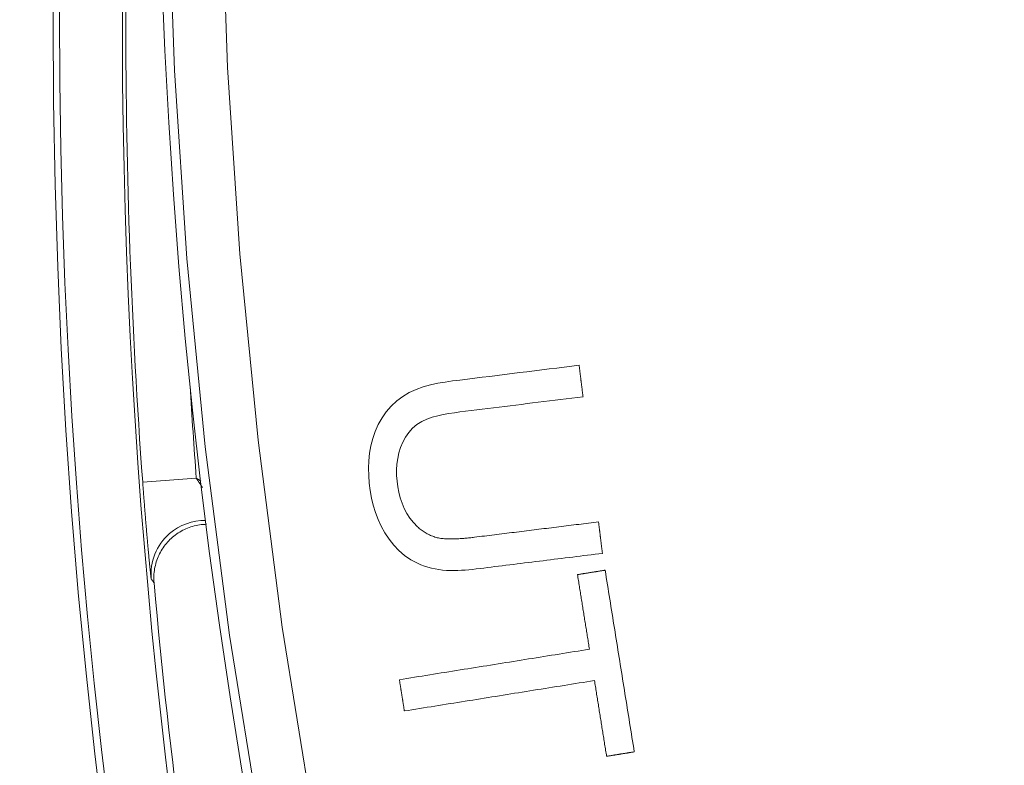
# Model space of a CAD drawing. Units: millimetres. Extents: x 80 to 3806, y 28 to 1120.
# Drawn here: x 311 to 329, y 194 to 208 of the extents above; entities that cross this region are included whole.
import ezdxf

# ---------------------------------------------------------------- set-up
doc = ezdxf.new("R2010")
doc.units = ezdxf.units.MM
doc.header["$LTSCALE"] = 12
doc.layers.add('1', color=7, linetype='Continuous')

msp = doc.modelspace()

# ---------------------------------------------------------------- linework, layer by layer
at = {"layer": '1', "color": 7, "linetype": 'Continuous', "lineweight": 13}
msp.add_line((313.80671, 199.71074), (312.80943, 199.63759), dxfattribs=at)
for points in [[(314.26824, 210.82121), (314.38852, 207.35537), (314.61757, 203.88615), (314.95638, 200.41353), (315.40619, 196.93833), (315.96417, 193.48535), (316.62754, 190.06572), (317.39517, 186.67908), (318.26624, 183.32515)], [(342.53603, 137.38458), (340.20873, 140.01885), (337.97193, 142.71628), (335.82492, 145.47636), (333.76727, 148.29879), (331.7988, 151.18345), (329.9196, 154.13041), (328.13003, 157.1399), (326.43069, 160.21235), (324.82248, 163.3484), (323.30804, 166.54563), (321.89894, 169.77998), (320.59646, 173.04605), (319.3997, 176.34357), (318.30804, 179.67234), (317.32125, 183.03231), (316.43933, 186.42347), (315.66264, 189.84593), (314.99183, 193.29989), (314.42788, 196.78563), (313.97333, 200.29263), (313.63083, 203.79702), (313.39912, 207.29797), (313.27721, 210.79552)], [(313.80671, 199.71074), (313.80902, 199.70721), (313.81133, 199.70368), (313.81363, 199.70015), (313.81594, 199.69663), (313.81825, 199.6931), (313.82055, 199.68957), (313.82286, 199.68604), (313.82516, 199.68252), (313.82747, 199.67899), (313.82977, 199.67547), (313.83208, 199.67194), (313.83438, 199.66842), (313.83668, 199.66489), (313.83899, 199.66137), (313.84129, 199.65784), (313.84359, 199.65432), (313.8459, 199.6508), (313.8482, 199.64727), (313.8505, 199.64375), (313.8528, 199.64023), (313.8551, 199.63671), (313.85741, 199.63319), (313.85971, 199.62967), (313.86201, 199.62614), (313.86431, 199.62262), (313.86661, 199.6191), (313.86891, 199.61559), (313.8712, 199.61207), (313.8735, 199.60855), (313.8758, 199.60503), (313.8781, 199.60151), (313.8804, 199.59799), (313.88269, 199.59448), (313.88499, 199.59096), (313.88729, 199.58744), (313.88958, 199.58393), (313.89188, 199.58041), (313.89417, 199.57689), (313.89647, 199.57338), (313.89876, 199.56986), (313.90105, 199.56635), (313.90335, 199.56283), (313.90564, 199.55932), (313.90793, 199.55581), (313.91022, 199.55229), (313.91252, 199.54878), (313.91481, 199.54527), (313.9171, 199.54176), (313.91939, 199.53824), (313.92168, 199.53473)], [(312.96878, 197.83319), (312.96847, 197.83388), (312.96811, 197.83517), (312.9677, 197.83706), (312.96724, 197.83952), (312.96673, 197.84257), (312.96616, 197.8462), (312.96555, 197.8504), (312.96489, 197.85517), (312.96418, 197.86051), (312.96342, 197.86641), (312.96261, 197.87289), (312.96175, 197.87993), (312.96084, 197.88754), (312.95989, 197.89572), (312.95888, 197.90447), (312.95783, 197.9138), (312.95673, 197.92368), (312.95559, 197.93408), (312.9544, 197.94498), (312.95318, 197.95637), (312.95192, 197.96825), (312.95062, 197.98061), (312.94928, 197.99344), (312.9479, 198.00675), (312.94649, 198.02052), (312.94504, 198.03476), (312.94355, 198.04947), (312.94203, 198.06464), (312.94047, 198.08027), (312.93888, 198.09635), (312.93725, 198.1129), (312.93559, 198.1299), (312.93389, 198.14735), (312.93217, 198.16522), (312.93042, 198.18345), (312.92864, 198.20201), (312.92685, 198.2209), (312.92503, 198.24014), (312.92319, 198.2597), (312.92133, 198.27959), (312.91944, 198.29981), (312.91754, 198.32036), (312.91562, 198.34122), (312.91367, 198.36241), (312.91171, 198.3839), (312.90973, 198.40572), (312.90772, 198.42784), (312.9057, 198.45027), (312.90367, 198.47301), (312.90161, 198.49605)], [(313.02062, 197.7608), (313.01958, 197.76224), (313.01855, 197.76368), (313.01751, 197.76512), (313.01648, 197.76656), (313.01544, 197.768), (313.0144, 197.76944), (313.01337, 197.77088), (313.01233, 197.77232), (313.01129, 197.77376), (313.01026, 197.7752), (313.00922, 197.77664), (313.00818, 197.77809), (313.00715, 197.77953), (313.00611, 197.78097), (313.00507, 197.78242), (313.00404, 197.78386), (313.003, 197.7853), (313.00196, 197.78675), (313.00093, 197.78819), (312.99989, 197.78964), (312.99885, 197.79109), (312.99782, 197.79253), (312.99678, 197.79398), (312.99574, 197.79543), (312.9947, 197.79687), (312.99367, 197.79832), (312.99263, 197.79977), (312.99159, 197.80122), (312.99056, 197.80267), (312.98952, 197.80412), (312.98848, 197.80557), (312.98745, 197.80702), (312.98641, 197.80847), (312.98537, 197.80992), (312.98434, 197.81137), (312.9833, 197.81282), (312.98226, 197.81427), (312.98122, 197.81573), (312.98019, 197.81718), (312.97915, 197.81863), (312.97811, 197.82009), (312.97708, 197.82154), (312.97604, 197.82299), (312.975, 197.82445), (312.97397, 197.8259), (312.97293, 197.82736), (312.97189, 197.82882), (312.97085, 197.83027), (312.96982, 197.83173), (312.96878, 197.83319)]]:
    msp.add_lwpolyline(points, dxfattribs=at)
at = {"layer": '1', "color": 7, "linetype": 'Continuous', "lineweight": 18}
for points in [[(320.93517, 201.81072), (320.79649, 201.79354), (320.6578, 201.77636), (320.51911, 201.75918), (320.38042, 201.742), (320.24173, 201.72483), (320.10305, 201.70765), (319.96436, 201.69047), (319.82567, 201.67329), (319.68698, 201.65611), (319.5483, 201.63893), (319.40961, 201.62175), (319.27092, 201.60457), (319.13223, 201.58739), (318.99355, 201.57022), (318.85486, 201.55304), (318.71617, 201.53586), (318.57751, 201.51846), (318.43917, 201.49868), (318.30164, 201.47519), (318.16538, 201.44672), (318.03098, 201.41092), (317.89973, 201.36277), (317.77275, 201.30225), (317.65219, 201.23173), (317.53992, 201.14839), (317.43671, 201.05213), (317.34496, 200.94642), (317.26538, 200.83163), (317.19651, 200.70888), (317.13905, 200.58057), (317.0932, 200.44824), (317.0584, 200.31209), (317.03425, 200.17344), (317.02018, 200.03449), (317.01514, 199.89531), (317.01825, 199.75593), (317.02878, 199.61636), (317.04609, 199.47697), (317.07029, 199.33936), (317.102, 199.20392), (317.14186, 199.07082), (317.19065, 198.9403), (317.24928, 198.8126), (317.31782, 198.68971), (317.39573, 198.57359), (317.48328, 198.46441), (317.58061, 198.36243), (317.68636, 198.27027), (317.80102, 198.19064), (317.92486, 198.1239)], [(321.0077, 201.22524), (321.00624, 201.23695), (321.00479, 201.24865), (321.00334, 201.26036), (321.00189, 201.27207), (321.00044, 201.28378), (320.99899, 201.29549), (320.99754, 201.3072), (320.99609, 201.31891), (320.99464, 201.33062), (320.99319, 201.34233), (320.99174, 201.35404), (320.99029, 201.36575), (320.98884, 201.37746), (320.98739, 201.38917), (320.98594, 201.40088), (320.98449, 201.41259), (320.98304, 201.4243), (320.98159, 201.43601), (320.98014, 201.44772), (320.97869, 201.45943), (320.97724, 201.47114), (320.97579, 201.48285), (320.97433, 201.49456), (320.97288, 201.50627), (320.97143, 201.51798), (320.96998, 201.52969), (320.96853, 201.5414), (320.96708, 201.55311), (320.96563, 201.56482), (320.96418, 201.57653), (320.96273, 201.58824), (320.96128, 201.59995), (320.95983, 201.61166), (320.95838, 201.62337), (320.95693, 201.63507), (320.95548, 201.64678), (320.95403, 201.65849), (320.95258, 201.6702), (320.95113, 201.68191), (320.94968, 201.69362), (320.94823, 201.70533), (320.94678, 201.71704), (320.94533, 201.72875), (320.94388, 201.74046), (320.94242, 201.75217), (320.94097, 201.76388), (320.93952, 201.77559), (320.93807, 201.7873), (320.93662, 201.79901), (320.93517, 201.81072)], [(317.9248, 198.80487), (317.85104, 198.88131), (317.78553, 198.96391), (317.72805, 199.05252), (317.67852, 199.14678), (317.63747, 199.24432), (317.6043, 199.34429), (317.57821, 199.44644), (317.55852, 199.55055), (317.54475, 199.65583), (317.53705, 199.76116), (317.53603, 199.86651), (317.54238, 199.97191), (317.55694, 200.07729), (317.5802, 200.18083), (317.6124, 200.28143), (317.6536, 200.37908), (317.70443, 200.47269), (317.76476, 200.55947), (317.83531, 200.63871), (317.91539, 200.70853), (318.00429, 200.76422), (318.10089, 200.80744), (318.20123, 200.84181), (318.30276, 200.86954), (318.40516, 200.89241), (318.50822, 200.91154), (318.61182, 200.92767), (318.71585, 200.94135), (318.82003, 200.95425), (318.9242, 200.96716), (319.02838, 200.98006), (319.13255, 200.99297), (319.23673, 201.00587), (319.3409, 201.01877), (319.44508, 201.03168), (319.54925, 201.04458), (319.65343, 201.05749), (319.7576, 201.07039), (319.86177, 201.08329), (319.96595, 201.0962), (320.07012, 201.1091), (320.1743, 201.122), (320.27847, 201.13491), (320.38265, 201.14781), (320.48682, 201.16072), (320.591, 201.17362), (320.69517, 201.18652), (320.79935, 201.19943), (320.90352, 201.21233), (321.0077, 201.22524)], [(312.90161, 198.49605), (312.89981, 198.51629), (312.898, 198.5367), (312.89619, 198.55726), (312.89438, 198.57795), (312.89255, 198.59878), (312.89073, 198.61975), (312.88889, 198.64086), (312.88706, 198.6621), (312.88522, 198.68348), (312.88337, 198.70499), (312.88152, 198.72664), (312.87966, 198.74842), (312.87781, 198.77033), (312.87594, 198.79237), (312.87408, 198.81454), (312.87221, 198.83684), (312.87033, 198.85927), (312.86846, 198.88182), (312.86658, 198.9045), (312.86469, 198.92731), (312.8628, 198.95025), (312.86091, 198.97331), (312.85902, 198.99648), (312.85713, 199.01971), (312.85525, 199.04299), (312.85336, 199.06631), (312.85149, 199.08968), (312.84961, 199.11308), (312.84774, 199.13652), (312.84587, 199.16), (312.84401, 199.18353), (312.84215, 199.20709), (312.8403, 199.23069), (312.83845, 199.25433), (312.8366, 199.278), (312.83476, 199.30172), (312.83292, 199.32547), (312.83109, 199.34926), (312.82926, 199.37309), (312.82744, 199.39695), (312.82562, 199.42085), (312.8238, 199.44479), (312.82199, 199.46876), (312.82018, 199.49277), (312.81838, 199.51682), (312.81658, 199.5409), (312.81479, 199.56502), (312.813, 199.58917), (312.81121, 199.61336), (312.80943, 199.63759)], [(313.99737, 198.85044), (313.96466, 198.84926), (313.93206, 198.84702), (313.89957, 198.84372), (313.86719, 198.83935), (313.83492, 198.83392), (313.80275, 198.82742), (313.7707, 198.81983), (313.73879, 198.81116), (313.70723, 198.80145), (313.67615, 198.79076), (313.64553, 198.77908), (313.61537, 198.76644), (313.58566, 198.75283), (313.5564, 198.73825), (313.52761, 198.7227), (313.49927, 198.70618), (313.47138, 198.68867), (313.44397, 198.67017), (313.41719, 198.65078), (313.39117, 198.63061), (313.36592, 198.60966), (313.34142, 198.58794), (313.31767, 198.56546), (313.29467, 198.54222), (313.27242, 198.51822), (313.25093, 198.49345), (313.23019, 198.4679), (313.21022, 198.44158), (313.19109, 198.41455), (313.17294, 198.38702), (313.15577, 198.35901), (313.13956, 198.33053), (313.12432, 198.30157), (313.11004, 198.27215), (313.09672, 198.24225), (313.08437, 198.21189), (313.07298, 198.18105), (313.06258, 198.14972), (313.05319, 198.11798), (313.04487, 198.08601), (313.03765, 198.05397), (313.0315, 198.02181), (313.02642, 197.98955), (313.02239, 197.95719), (313.01943, 197.92472), (313.01753, 197.89215), (313.01668, 197.85947), (313.01691, 197.82669), (313.01822, 197.7938), (313.02062, 197.7608)], [(318.98713, 198.60928), (318.96482, 198.60656), (318.9425, 198.60392), (318.92018, 198.60137), (318.89785, 198.59891), (318.87552, 198.59655), (318.85318, 198.5943), (318.83083, 198.59214), (318.80848, 198.5901), (318.78612, 198.58818), (318.76376, 198.58638), (318.74138, 198.58471), (318.719, 198.58318), (318.69661, 198.58179), (318.67421, 198.58056), (318.6518, 198.57949), (318.62938, 198.57861), (318.60694, 198.57791), (318.5845, 198.57742), (318.56204, 198.57714), (318.53957, 198.5771), (318.51709, 198.57733), (318.49458, 198.57783), (318.47206, 198.57865), (318.44957, 198.5798), (318.42714, 198.58134), (318.40479, 198.58328), (318.38254, 198.5857), (318.36039, 198.58863), (318.33836, 198.59216), (318.31647, 198.59638), (318.29472, 198.60139), (318.27312, 198.6071), (318.25164, 198.61341), (318.23027, 198.62034), (318.20903, 198.62788), (318.18795, 198.63605), (318.16712, 198.64479), (318.14662, 198.65406), (318.12646, 198.66387), (318.10661, 198.6742), (318.08707, 198.68506), (318.06785, 198.69642), (318.04892, 198.70829), (318.0303, 198.72065), (318.01198, 198.73351), (317.99395, 198.74685), (317.9762, 198.76067), (317.95875, 198.77497), (317.9416, 198.78972), (317.9248, 198.80487)], [(321.2963, 198.89531), (321.25011, 198.88959), (321.20393, 198.88387), (321.15775, 198.87815), (321.11156, 198.87243), (321.06538, 198.86671), (321.0192, 198.86099), (320.97301, 198.85527), (320.92683, 198.84954), (320.88065, 198.84382), (320.83446, 198.8381), (320.78828, 198.83238), (320.7421, 198.82666), (320.69591, 198.82094), (320.64973, 198.81522), (320.60355, 198.8095), (320.55736, 198.80378), (320.51118, 198.79806), (320.465, 198.79234), (320.41881, 198.78662), (320.37263, 198.7809), (320.32645, 198.77518), (320.28026, 198.76946), (320.23408, 198.76374), (320.1879, 198.75801), (320.14171, 198.75229), (320.09553, 198.74657), (320.04935, 198.74085), (320.00316, 198.73513), (319.95698, 198.72941), (319.9108, 198.72369), (319.86461, 198.71797), (319.81843, 198.71225), (319.77224, 198.70653), (319.72606, 198.70081), (319.67988, 198.69509), (319.63369, 198.68937), (319.58751, 198.68365), (319.54133, 198.67793), (319.49514, 198.67221), (319.44896, 198.66648), (319.40278, 198.66076), (319.35659, 198.65504), (319.31041, 198.64932), (319.26423, 198.6436), (319.21804, 198.63788), (319.17186, 198.63216), (319.12568, 198.62644), (319.07949, 198.62072), (319.03331, 198.615), (318.98713, 198.60928)], [(321.36882, 198.30982), (321.36737, 198.32153), (321.36592, 198.33324), (321.36447, 198.34495), (321.36302, 198.35666), (321.36157, 198.36837), (321.36012, 198.38008), (321.35867, 198.39179), (321.35722, 198.4035), (321.35577, 198.41521), (321.35432, 198.42692), (321.35287, 198.43863), (321.35142, 198.45034), (321.34996, 198.46205), (321.34851, 198.47376), (321.34706, 198.48547), (321.34561, 198.49718), (321.34416, 198.50889), (321.34271, 198.5206), (321.34126, 198.53231), (321.33981, 198.54402), (321.33836, 198.55573), (321.33691, 198.56744), (321.33546, 198.57915), (321.33401, 198.59086), (321.33256, 198.60257), (321.33111, 198.61428), (321.32966, 198.62599), (321.32821, 198.6377), (321.32676, 198.64941), (321.32531, 198.66112), (321.32386, 198.67283), (321.32241, 198.68454), (321.32096, 198.69625), (321.31951, 198.70795), (321.31805, 198.71966), (321.3166, 198.73137), (321.31515, 198.74308), (321.3137, 198.75479), (321.31225, 198.7665), (321.3108, 198.77821), (321.30935, 198.78992), (321.3079, 198.80163), (321.30645, 198.81334), (321.305, 198.82505), (321.30355, 198.83676), (321.3021, 198.84847), (321.30065, 198.86018), (321.2992, 198.87189), (321.29775, 198.8836), (321.2963, 198.89531)], [(317.92486, 198.1239), (317.98932, 198.09558), (318.0549, 198.07166), (318.12139, 198.05137), (318.18863, 198.03408), (318.25653, 198.01936), (318.32498, 198.00686), (318.39412, 197.99706), (318.46421, 197.99127), (318.53437, 197.98867), (318.60429, 197.98853), (318.67401, 197.99034), (318.74357, 197.99378), (318.81301, 197.99855), (318.88233, 198.00444), (318.95156, 198.01134), (319.0207, 198.01909), (319.08977, 198.02752), (319.15883, 198.03608), (319.22789, 198.04463), (319.29696, 198.05319), (319.36602, 198.06174), (319.43508, 198.0703), (319.50414, 198.07885), (319.57321, 198.08741), (319.64227, 198.09596), (319.71133, 198.10452), (319.78039, 198.11307), (319.84945, 198.12162), (319.91852, 198.13018), (319.98758, 198.13873), (320.05664, 198.14729), (320.1257, 198.15584), (320.19476, 198.1644), (320.26383, 198.17295), (320.33289, 198.18151), (320.40195, 198.19006), (320.47101, 198.19862), (320.54008, 198.20717), (320.60914, 198.21572), (320.6782, 198.22428), (320.74726, 198.23283), (320.81632, 198.24139), (320.88539, 198.24994), (320.95445, 198.2585), (321.02351, 198.26705), (321.09257, 198.27561), (321.16163, 198.28416), (321.2307, 198.29272), (321.29976, 198.30127), (321.36882, 198.30982)], [(321.41991, 197.9962), (321.40961, 197.99455), (321.39931, 197.9929), (321.389, 197.99125), (321.3787, 197.9896), (321.3684, 197.98794), (321.3581, 197.98629), (321.34779, 197.98464), (321.33749, 197.98299), (321.32719, 197.98134), (321.31688, 197.97969), (321.30658, 197.97804), (321.29628, 197.97639), (321.28597, 197.97474), (321.27567, 197.97309), (321.26537, 197.97144), (321.25507, 197.96979), (321.24476, 197.96814), (321.23446, 197.96649), (321.22416, 197.96484), (321.21385, 197.96319), (321.20355, 197.96154), (321.19325, 197.95989), (321.18294, 197.95824), (321.17264, 197.95659), (321.16234, 197.95494), (321.15204, 197.95329), (321.14173, 197.95164), (321.13143, 197.94999), (321.12113, 197.94834), (321.11082, 197.94669), (321.10052, 197.94503), (321.09022, 197.94338), (321.07991, 197.94173), (321.06961, 197.94008), (321.05931, 197.93843), (321.04901, 197.93678), (321.0387, 197.93513), (321.0284, 197.93348), (321.0181, 197.93183), (321.00779, 197.93018), (320.99749, 197.92853), (320.98719, 197.92688), (320.97688, 197.92523), (320.96658, 197.92358), (320.95628, 197.92193), (320.94598, 197.92028), (320.93567, 197.91863), (320.92537, 197.91698), (320.91507, 197.91533), (320.90476, 197.91368)], [(321.96168, 194.61402), (321.95085, 194.68167), (321.94001, 194.74931), (321.92918, 194.81695), (321.91834, 194.8846), (321.90751, 194.95224), (321.89667, 195.01988), (321.88584, 195.08753), (321.875, 195.15517), (321.86417, 195.22281), (321.85333, 195.29046), (321.8425, 195.3581), (321.83166, 195.42574), (321.82082, 195.49339), (321.80999, 195.56103), (321.79915, 195.62868), (321.78832, 195.69632), (321.77748, 195.76396), (321.76665, 195.83161), (321.75581, 195.89925), (321.74498, 195.96689), (321.73414, 196.03454), (321.72331, 196.10218), (321.71247, 196.16982), (321.70163, 196.23747), (321.6908, 196.30511), (321.67996, 196.37275), (321.66913, 196.4404), (321.65829, 196.50804), (321.64746, 196.57568), (321.63662, 196.64333), (321.62579, 196.71097), (321.61495, 196.77861), (321.60412, 196.84626), (321.59328, 196.9139), (321.58245, 196.98154), (321.57161, 197.04919), (321.56077, 197.11683), (321.54994, 197.18447), (321.5391, 197.25212), (321.52827, 197.31976), (321.51743, 197.3874), (321.5066, 197.45505), (321.49576, 197.52269), (321.48493, 197.59034), (321.47409, 197.65798), (321.46326, 197.72562), (321.45242, 197.79327), (321.44158, 197.86091), (321.43075, 197.92855), (321.41991, 197.9962)], [(320.90476, 197.91368), (320.90921, 197.8859), (320.91366, 197.85812), (320.91811, 197.83034), (320.92256, 197.80256), (320.92701, 197.77478), (320.93146, 197.747), (320.93591, 197.71922), (320.94036, 197.69145), (320.94481, 197.66367), (320.94926, 197.63589), (320.95371, 197.60811), (320.95816, 197.58033), (320.96261, 197.55255), (320.96706, 197.52477), (320.97151, 197.49699), (320.97596, 197.46921), (320.98041, 197.44143), (320.98486, 197.41365), (320.98931, 197.38588), (320.99376, 197.3581), (320.99821, 197.33032), (321.00266, 197.30254), (321.00711, 197.27476), (321.01156, 197.24698), (321.01601, 197.2192), (321.02046, 197.19142), (321.02491, 197.16364), (321.02936, 197.13586), (321.03381, 197.10809), (321.03826, 197.08031), (321.04271, 197.05253), (321.04716, 197.02475), (321.05161, 196.99697), (321.05605, 196.96919), (321.0605, 196.94141), (321.06495, 196.91363), (321.0694, 196.88585), (321.07385, 196.85807), (321.0783, 196.8303), (321.08275, 196.80252), (321.0872, 196.77474), (321.09165, 196.74696), (321.0961, 196.71918), (321.10055, 196.6914), (321.105, 196.66362), (321.10945, 196.63584), (321.1139, 196.60806), (321.11835, 196.58028), (321.1228, 196.55251), (321.12725, 196.52473)], [(321.12725, 196.52473), (321.05648, 196.51339), (320.9857, 196.50205), (320.91493, 196.49072), (320.84416, 196.47938), (320.77338, 196.46804), (320.70261, 196.45671), (320.63184, 196.44537), (320.56106, 196.43403), (320.49029, 196.4227), (320.41952, 196.41136), (320.34874, 196.40002), (320.27797, 196.38869), (320.2072, 196.37735), (320.13642, 196.36601), (320.06565, 196.35467), (319.99488, 196.34334), (319.9241, 196.332), (319.85333, 196.32066), (319.78256, 196.30933), (319.71178, 196.29799), (319.64101, 196.28665), (319.57023, 196.27532), (319.49946, 196.26398), (319.42869, 196.25264), (319.35791, 196.24131), (319.28714, 196.22997), (319.21637, 196.21863), (319.14559, 196.2073), (319.07482, 196.19596), (319.00405, 196.18462), (318.93327, 196.17329), (318.8625, 196.16195), (318.79173, 196.15061), (318.72095, 196.13928), (318.65018, 196.12794), (318.57941, 196.1166), (318.50863, 196.10527), (318.43786, 196.09393), (318.36709, 196.08259), (318.29631, 196.07125), (318.22554, 196.05992), (318.15477, 196.04858), (318.08399, 196.03724), (318.01322, 196.02591), (317.94245, 196.01457), (317.87167, 196.00323), (317.8009, 195.9919), (317.73012, 195.98056), (317.65935, 195.96922), (317.58858, 195.95789)], [(317.58858, 195.95789), (317.59044, 195.94624), (317.59231, 195.93459), (317.59418, 195.92293), (317.59604, 195.91128), (317.59791, 195.89963), (317.59978, 195.88798), (317.60164, 195.87633), (317.60351, 195.86468), (317.60537, 195.85303), (317.60724, 195.84138), (317.60911, 195.82973), (317.61097, 195.81808), (317.61284, 195.80643), (317.61471, 195.79478), (317.61657, 195.78313), (317.61844, 195.77148), (317.6203, 195.75983), (317.62217, 195.74817), (317.62404, 195.73652), (317.6259, 195.72487), (317.62777, 195.71322), (317.62964, 195.70157), (317.6315, 195.68992), (317.63337, 195.67827), (317.63523, 195.66662), (317.6371, 195.65497), (317.63897, 195.64332), (317.64083, 195.63167), (317.6427, 195.62002), (317.64457, 195.60837), (317.64643, 195.59672), (317.6483, 195.58507), (317.65016, 195.57341), (317.65203, 195.56176), (317.6539, 195.55011), (317.65576, 195.53846), (317.65763, 195.52681), (317.6595, 195.51516), (317.66136, 195.50351), (317.66323, 195.49186), (317.66509, 195.48021), (317.66696, 195.46856), (317.66883, 195.45691), (317.67069, 195.44526), (317.67256, 195.43361), (317.67443, 195.42196), (317.67629, 195.41031), (317.67816, 195.39865), (317.68002, 195.387), (317.68189, 195.37535)], [(317.68189, 195.37535), (317.75266, 195.38669), (317.82344, 195.39803), (317.89421, 195.40936), (317.96498, 195.4207), (318.03576, 195.43204), (318.10653, 195.44337), (318.1773, 195.45471), (318.24808, 195.46605), (318.31885, 195.47738), (318.38963, 195.48872), (318.4604, 195.50006), (318.53117, 195.5114), (318.60195, 195.52273), (318.67272, 195.53407), (318.74349, 195.54541), (318.81427, 195.55674), (318.88504, 195.56808), (318.95581, 195.57942), (319.02659, 195.59075), (319.09736, 195.60209), (319.16813, 195.61343), (319.23891, 195.62476), (319.30968, 195.6361), (319.38045, 195.64744), (319.45123, 195.65877), (319.522, 195.67011), (319.59277, 195.68145), (319.66355, 195.69278), (319.73432, 195.70412), (319.80509, 195.71546), (319.87587, 195.72679), (319.94664, 195.73813), (320.01741, 195.74947), (320.08819, 195.7608), (320.15896, 195.77214), (320.22974, 195.78348), (320.30051, 195.79481), (320.37128, 195.80615), (320.44206, 195.81749), (320.51283, 195.82883), (320.5836, 195.84016), (320.65438, 195.8515), (320.72515, 195.86284), (320.79592, 195.87417), (320.8667, 195.88551), (320.93747, 195.89685), (321.00824, 195.90818), (321.07902, 195.91952), (321.14979, 195.93086), (321.22056, 195.94219)], [(321.22056, 195.94219), (321.22508, 195.91398), (321.2296, 195.88577), (321.23412, 195.85755), (321.23864, 195.82934), (321.24316, 195.80112), (321.24768, 195.77291), (321.2522, 195.7447), (321.25672, 195.71648), (321.26124, 195.68827), (321.26576, 195.66006), (321.27028, 195.63184), (321.2748, 195.60363), (321.27932, 195.57541), (321.28384, 195.5472), (321.28835, 195.51899), (321.29287, 195.49077), (321.29739, 195.46256), (321.30191, 195.43435), (321.30643, 195.40613), (321.31095, 195.37792), (321.31547, 195.3497), (321.31999, 195.32149), (321.32451, 195.29328), (321.32903, 195.26506), (321.33355, 195.23685), (321.33807, 195.20864), (321.34259, 195.18042), (321.34711, 195.15221), (321.35163, 195.12399), (321.35615, 195.09578), (321.36067, 195.06757), (321.36518, 195.03935), (321.3697, 195.01114), (321.37422, 194.98293), (321.37874, 194.95471), (321.38326, 194.9265), (321.38778, 194.89828), (321.3923, 194.87007), (321.39682, 194.84186), (321.40134, 194.81364), (321.40586, 194.78543), (321.41038, 194.75722), (321.4149, 194.729), (321.41942, 194.70079), (321.42394, 194.67257), (321.42846, 194.64436), (321.43298, 194.61615), (321.43749, 194.58793), (321.44201, 194.55972), (321.44653, 194.53151)], [(321.44653, 194.53151), (321.45684, 194.53316), (321.46714, 194.53481), (321.47744, 194.53646), (321.48775, 194.53811), (321.49805, 194.53976), (321.50835, 194.54141), (321.51865, 194.54306), (321.52896, 194.54471), (321.53926, 194.54636), (321.54956, 194.54801), (321.55987, 194.54966), (321.57017, 194.55131), (321.58047, 194.55296), (321.59078, 194.55461), (321.60108, 194.55626), (321.61138, 194.55791), (321.62168, 194.55956), (321.63199, 194.56121), (321.64229, 194.56286), (321.65259, 194.56451), (321.6629, 194.56616), (321.6732, 194.56781), (321.6835, 194.56946), (321.69381, 194.57111), (321.70411, 194.57277), (321.71441, 194.57442), (321.72472, 194.57607), (321.73502, 194.57772), (321.74532, 194.57937), (321.75562, 194.58102), (321.76593, 194.58267), (321.77623, 194.58432), (321.78653, 194.58597), (321.79684, 194.58762), (321.80714, 194.58927), (321.81744, 194.59092), (321.82775, 194.59257), (321.83805, 194.59422), (321.84835, 194.59587), (321.85865, 194.59752), (321.86896, 194.59917), (321.87926, 194.60082), (321.88956, 194.60247), (321.89987, 194.60412), (321.91017, 194.60577), (321.92047, 194.60742), (321.93078, 194.60907), (321.94108, 194.61072), (321.95138, 194.61237), (321.96168, 194.61402)]]:
    msp.add_lwpolyline(points, dxfattribs=at)
for radius in [145, 119]:
    msp.add_circle((430.13989, 208.2439), radius, dxfattribs=at)
for centre, radius, start, end in [((425.41103, 212.97276), 112.31238, 134.458511, 224.105553), ((430.13989, 208.2439), 118.87782, 145.65375, 223.869375), ((430.13989, 208.2439), 117.70946, 170.221432, 194.756621), ((430.13989, 208.2439), 117.5875, 185.114793, 194.641732)]:
    msp.add_arc(centre, radius, start, end, dxfattribs=at)
at = {"layer": '1', "color": 7, "linetype": 'Continuous', "lineweight": 13}
for centre, radius, start, end in [((430.13989, 208.2439), 117.64568, 175.804808, 184.195192), ((430.13989, 208.2439), 116.64572, 183.348681, 184.195192), ((316.63989, 203.9939), 5.1354, 236.51659, 237.636765)]:
    msp.add_arc(centre, radius, start, end, dxfattribs=at)
at = {"layer": '1', "color": 7, "linetype": 'Continuous', "lineweight": 18}
msp.add_ellipse((313.96482, 197.92169), major_axis=(-0.81258, -0.58285), ratio=0.999853, start_param=4.07397487, end_param=4.80563367, dxfattribs=at)
at = {"layer": '1', "color": 7, "linetype": 'Continuous', "lineweight": 13}
msp.add_ellipse((313.96482, 197.92169), major_axis=(-0.81258, -0.58285), ratio=0.999853, start_param=4.80563267, end_param=5.74951272, dxfattribs=at)

doc.saveas('drawing.dxf')
